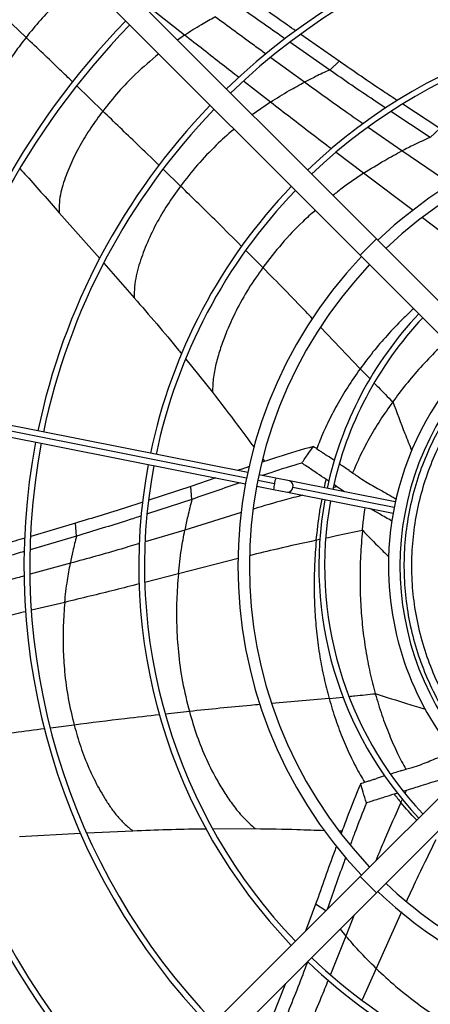
# Model space of a CAD drawing. Units: millimetres. Extents: x 5 to 414, y 3 to 291.
# Drawn here: x 180 to 187, y 229 to 247 of the extents above; entities that cross this region are included whole.
import ezdxf

# ---------------------------------------------------------------- set-up
doc = ezdxf.new("R2010")
doc.units = ezdxf.units.MM
doc.layers.add('GEOMETRY', color=7, linetype='Continuous')
doc.styles.add('SLDTEXTSTYLE0', font='TXT', dxfattribs={"width": 0.605})
doc.dimstyles.new('SLDDIMSTYLE1', dxfattribs={"dimtxt": 5.136637, "dimasz": 3.5, "dimexe": 0, "dimexo": 0.0625, "dimgap": 1.284159, "dimtad": 1, "dimdec": 0, "dimlfac": 25, "dimrnd": 1e-09, "dimzin": 12, "dimdsep": 46, "dimtxsty": 'SLDTEXTSTYLE0', "dimsah": 1, "dimcen": 0.09, "dimadec": 0, "dimazin": 3, "dimtol": 1, "dimtp": 10, "dimtm": 10, "dimtfac": 1, "dimtdec": 0, "dimtofl": 0, "dimtmove": 0, "dimatfit": 3, "dimfxl": 0, "dimfrac": 2, "dimtolj": 1, "dimarcsym": 0})

# ---------------------------------------------------------------- blocks, each defined once
blk = doc.blocks.new('_D_2')
at = {"layer": 'GEOMETRY'}
for p, q in [((33.339, 269.354), (263.129, 269.354)), ((262.129, 202.44), (262.129, 269.354)), ((32.612, 202.44), (263.129, 202.44))]:
    blk.add_line(p, q, dxfattribs=at)
for points in [[(262.129, 269.354), (261.339, 264.218), (262.919, 264.218)], [(262.129, 202.44), (262.919, 207.576), (261.339, 207.576)]]:
    blk.add_solid(points, dxfattribs=at)
at = {"layer": 'GEOMETRY', "char_height": 5.2917, "attachment_point": 1, "rotation": 90, "style": 'SLDTEXTSTYLE0'}
for s, insert in [('±10', (255.308, 238.886)), ('1673', (255.308, 221.222))]:
    blk.add_mtext(s, dxfattribs=dict(at, insert=insert))

msp = doc.modelspace()

# ---------------------------------------------------------------- linework, layer by layer
at = {"color": 7, "linetype": 'Continuous', "lineweight": 25}
for p, q in [((180.515, 248.611), (186.439, 242.687)), ((180.233, 248.328), (186.156, 242.404)), ((185.789, 245.783), (185.124, 246.247)), ((185.626, 245.628), (184.933, 246.112)), ((185.626, 245.628), (185.789, 245.783)), ((187.542, 244.609), (186.898, 245.032)), ((187.378, 244.455), (186.692, 244.906)), ((187.378, 244.455), (187.542, 244.609)), ((180.918, 243.142), (181.625, 242.344)), ((186.156, 242.404), (186.439, 242.687)), ((186.439, 242.687), (189.179, 239.947)), ((181.696, 242.263), (182.224, 241.66)), ((186.156, 242.404), (188.897, 239.664)), ((183.121, 240.594), (183.584, 240.018)), ((184.199, 238.618), (176.529, 240.144)), ((176.49, 239.947), (184.16, 238.422)), ((186.725, 239.853), (186.723, 239.85)), ((184.465, 238.85), (184.495, 238.811)), ((183.645, 238.524), (183.211, 238.376)), ((184.688, 238.521), (184.395, 238.579)), ((184.929, 238.473), (184.688, 238.521)), ((185.613, 238.466), (185.56, 238.502)), ((183.211, 238.376), (182.475, 238.136)), ((183.229, 238.151), (183.211, 238.376)), ((184.356, 238.383), (184.649, 238.325)), ((184.649, 238.325), (184.89, 238.277)), ((186.769, 238.107), (184.929, 238.473)), ((185.747, 238.376), (185.699, 238.408)), ((185.883, 238.283), (185.747, 238.376)), ((183.229, 238.151), (182.452, 237.898)), ((184.89, 238.277), (186.73, 237.911)), ((181.2, 237.738), (180.423, 237.508)), ((181.219, 237.514), (181.2, 237.738)), ((181.219, 237.514), (180.412, 237.275)), ((186.419, 234.772), (186.42, 234.768)), ((186.156, 231.584), (188.897, 234.325)), ((186.439, 231.302), (189.179, 234.042)), ((186.807, 233.037), (186.748, 233.018)), ((186.964, 233.085), (186.91, 233.069)), ((180.226, 232.283), (181.286, 232.337)), ((181.396, 232.343), (182.199, 232.38)), ((183.592, 232.416), (184.331, 232.419)), ((185.79, 232.379), (185.843, 232.378)), ((180.233, 225.661), (186.156, 231.584)), ((186.439, 231.302), (186.156, 231.584)), ((180.515, 225.378), (186.439, 231.302)), ((185.382, 231.103), (185.207, 230.636)), ((184.859, 229.722), (184.627, 229.133))]:
    msp.add_line(p, q, dxfattribs=at)
at = {"color": 8, "linetype": 'Continuous', "lineweight": 25}
for p, q in [((180.341, 246.197), (179.686, 246.817)), ((183.098, 246.237), (182.47, 246.728)), ((183.098, 246.237), (182.977, 246.149)), ((185.188, 245.416), (184.602, 245.843)), ((181.677, 244.913), (181.222, 245.352)), ((184.595, 245.069), (184.127, 245.433)), ((184.595, 245.069), (184.279, 244.848)), ((186.882, 244.219), (186.295, 244.628)), ((186.216, 243.83), (185.74, 244.191)), ((187.734, 243.638), (186.882, 244.219)), ((183.028, 243.607), (182.726, 243.9)), ((187.079, 243.182), (186.216, 243.83)), ((184.463, 242.188), (184.167, 242.483)), ((186.158, 240.427), (185.469, 241.149)), ((186.158, 240.427), (186.332, 240.249)), ((184.179, 238.52), (176.509, 240.046)), ((184.664, 238.424), (184.375, 238.481)), ((186.749, 238.009), (184.985, 238.36)), ((185.688, 238.361), (185.747, 238.376)), ((184.088, 237.921), (183.104, 237.617)), ((183.104, 237.617), (182.415, 237.412)), ((185.46, 237.453), (185.392, 237.439)), ((184.03, 237.122), (182.992, 236.854)), ((181.112, 237.039), (180.412, 236.847)), ((182.992, 236.854), (182.41, 236.706)), ((181.013, 236.359), (180.434, 236.22)), ((185.616, 234.686), (184.616, 234.597)), ((185.616, 234.686), (185.86, 234.71)), ((183.183, 234.459), (182.768, 234.412)), ((181.178, 234.222), (180.764, 234.169)), ((186.94, 233.034), (186.964, 233.085)), ((186.867, 232.874), (186.894, 232.934)), ((185.557, 230.985), (185.382, 231.103)), ((186.876, 230.968), (186.436, 229.983)), ((186.054, 230.917), (185.909, 230.547)), ((185.808, 230.67), (185.909, 230.547)), ((185.909, 230.547), (185.639, 229.88)), ((186.436, 229.983), (186.189, 229.436))]:
    msp.add_line(p, q, dxfattribs=at)
at = {"color": 7, "linetype": 'Continuous', "lineweight": 25}
for radius in [20.5, 20.473, 20.369]:
    msp.add_circle((191.849, 237.074), radius, dxfattribs=at)
for centre, radius, start, end in [((191.849, 237.074), 19.52, 318.9129, 180), ((191.849, 236.994), 11.545, 79.2463, 134.0073), ((191.849, 236.994), 11.445, 79.2506, 133.9987), ((191.849, 236.994), 15.84, 135.7235, 224.2765), ((191.849, 236.994), 15.64, 135.7327, 224.2673), ((191.849, 236.994), 9.547, 79.3501, 133.7997), ((191.849, 236.994), 13.622, 135.8413, 168.3294), ((191.849, 236.994), 13.522, 135.8475, 168.3263), ((191.849, 236.994), 9.447, 79.3565, 133.7869), ((191.849, 236.994), 11.545, 135.9927, 168.2537), ((191.849, 236.994), 11.445, 136.0013, 168.2494), ((191.849, 236.994), 7.82, 46.4655, 133.5345), ((191.849, 236.994), 7.62, 46.504, 133.496), ((191.849, 236.994), 9.547, 136.2003, 168.1499), ((191.849, 236.994), 9.447, 136.2131, 168.1435), ((191.849, 236.994), 7.82, 136.4655, 223.5345), ((191.849, 236.994), 7.62, 136.504, 223.496), ((191.849, 236.994), 6.412, 136.7873, 167.8565), ((191.849, 236.994), 6.312, 136.8156, 167.8423), ((191.849, 236.994), 5.2, 137.2042, 168.8234), ((191.849, 236.994), 5, 137.2924, 222.7076), ((191.849, 236.994), 13.622, 169.1706, 224.1587), ((191.849, 236.994), 13.522, 169.1737, 224.1525), ((191.849, 236.994), 11.545, 169.2463, 224.0073), ((191.849, 236.994), 11.445, 169.2506, 223.9987), ((191.849, 236.994), 9.547, 169.3501, 223.7997), ((191.849, 236.994), 9.447, 169.3565, 223.7869), ((191.849, 236.994), 6.412, 169.6435, 223.2127), ((191.849, 236.994), 6.312, 169.6577, 223.1844), ((191.849, 236.994), 5.2, 168.8234, 180), ((191.849, 236.994), 5.2, 180, 222.815), ((191.849, 236.994), 7.62, 226.504, 258.75), ((191.849, 236.994), 7.82, 226.4655, 258.75), ((191.849, 236.994), 9.547, 226.1868, 258.1499), ((191.849, 236.994), 9.447, 226.2131, 258.1435)]:
    msp.add_arc(centre, radius, start, end, dxfattribs=at)
at = {"color": 8, "linetype": 'Continuous', "lineweight": 25}
for centre, radius, start, end in [((185.141, 238.354), 0.482, 159.7948, 171.7134), ((185.131, 238.305), 0.482, 165.7866, 177.7052), ((184.894, 238.367), 0.0907, 267.3017, 355.2909), ((184.898, 238.387), 0.0907, 342.2091, 70.1983)]:
    msp.add_arc(centre, radius, start, end, dxfattribs=at)
at = {"color": 7, "linetype": 'Continuous', "lineweight": 25}
for centre, major_axis, ratio, start_param, end_param in [((186.396, 238.298), (2.325, -1.588), 0.018582, 1.885179, 1.93989), ((186.396, 238.298), (2.325, -1.588), 0.018582, 1.770819, 1.846248), ((191.596, 238.169), (2.503, 6.574), 0.735126, 1.925144, 1.925935), ((187.429, 233.544), (2.691, 0.827), 0.018582, 1.770818, 1.846248), ((187.429, 233.544), (2.691, 0.827), 0.018582, 1.885179, 1.93989), ((198.501, 239.336), (13.446, 2.809), 0.757213, 3.513614, 3.53074)]:
    msp.add_ellipse(centre, major_axis=major_axis, ratio=ratio, start_param=start_param, end_param=end_param, dxfattribs=at)
at = {"color": 8, "linetype": 'Continuous', "lineweight": 25}
msp.add_ellipse((197.827, 233.254), major_axis=(10.581, -8.759), ratio=0.757213, start_param=3.513614, end_param=3.527539, dxfattribs=at)
for points, knots in [([(181.362, 247.198), (181.317, 247.165), (181.14, 247.037), (180.881, 246.802), (180.585, 246.501), (180.422, 246.298), (180.341, 246.197)], [0, 0, 0, 0, 0.1185645, 0.4632665, 0.7325008, 1, 1, 1, 1]), ([(184.518, 245.904), (184.451, 245.953), (184.154, 246.17), (183.858, 246.388), (183.629, 246.555)], [0, 0, 0, 0, 0.228979, 1, 1, 1, 1]), ([(184.047, 245.496), (183.951, 245.571), (183.634, 245.818), (183.318, 246.066), (183.098, 246.237)], [0, 0, 0, 0, 0.305968, 1, 1, 1, 1]), ([(181.153, 245.418), (181.079, 245.49), (180.809, 245.75), (180.537, 246.009), (180.341, 246.197)], [0, 0, 0, 0, 0.275089, 1, 1, 1, 1]), ([(182.651, 245.91), (182.514, 245.794), (182.268, 245.587), (181.945, 245.252), (181.766, 245.026), (181.677, 244.913)], [0, 0, 0, 0, 0.388508, 0.695619, 1, 1, 1, 1]), ([(186.206, 244.69), (186.115, 244.754), (185.773, 244.991), (185.435, 245.236), (185.188, 245.416)], [0, 0, 0, 0, 0.268563, 1, 1, 1, 1]), ([(185.657, 244.254), (185.54, 244.342), (185.185, 244.611), (184.832, 244.885), (184.595, 245.069)], [0, 0, 0, 0, 0.32749, 1, 1, 1, 1]), ([(182.653, 243.97), (182.526, 244.093), (182.201, 244.408), (181.875, 244.722), (181.677, 244.913)], [0, 0, 0, 0, 0.3908, 1, 1, 1, 1]), ([(183.963, 244.598), (183.958, 244.594), (183.849, 244.507), (183.633, 244.304), (183.319, 243.983), (183.125, 243.732), (183.028, 243.607)], [0, 0, 0, 0, 0.013072, 0.309921, 0.656844, 1, 1, 1, 1]), ([(186.216, 243.83), (186.09, 243.747), (185.907, 243.625), (185.736, 243.486), (185.683, 243.443)], [0, 0, 0, 0, 0.689228, 1, 1, 1, 1]), ([(184.093, 242.557), (183.95, 242.7), (183.598, 243.053), (183.241, 243.4), (183.028, 243.607)], [0, 0, 0, 0, 0.404157, 1, 1, 1, 1]), ([(185.375, 243.185), (185.302, 243.12), (185.097, 242.938), (184.787, 242.61), (184.571, 242.328), (184.463, 242.188)], [0, 0, 0, 0, 0.220532, 0.612687, 1, 1, 1, 1]), ([(188.17, 242.319), (187.99, 242.466), (187.683, 242.716), (187.371, 242.956), (187.242, 243.055)], [0, 0, 0, 0, 0.587732, 1, 1, 1, 1]), ([(185.327, 241.298), (185.288, 241.339), (185.003, 241.638), (184.713, 241.933), (184.463, 242.188)], [0, 0, 0, 0, 0.136416, 1, 1, 1, 1]), ([(187.088, 241.472), (187.025, 241.413), (186.865, 241.265), (186.629, 241.013), (186.38, 240.726), (186.231, 240.525), (186.158, 240.427)], [0, 0, 0, 0, 0.187529, 0.47038, 0.741304, 1, 1, 1, 1]), ([(186.158, 240.427), (186.084, 240.321), (185.94, 240.115), (185.75, 239.796), (185.589, 239.484), (185.475, 239.231), (185.42, 239.08), (185.403, 239.033)], [0, 0, 0, 0, 0.248705, 0.483418, 0.703933, 0.909408, 1, 1, 1, 1]), ([(188.32, 240.24), (188.293, 240.212), (188.155, 240.072), (187.941, 239.789), (187.684, 239.394), (187.47, 238.974), (187.296, 238.535), (187.167, 238.082), (187.083, 237.618), (187.045, 237.148), (187.053, 236.677), (187.107, 236.208), (187.207, 235.748), (187.352, 235.299), (187.539, 234.866), (187.769, 234.455), (188.027, 234.078), (188.225, 233.853), (188.319, 233.747)], [0, 0, 0, 0, 0.016628, 0.082609, 0.148589, 0.214569, 0.280549, 0.346529, 0.41251, 0.47849, 0.54447, 0.61045, 0.676431, 0.742411, 0.808391, 0.874371, 0.940351, 1, 1, 1, 1]), ([(186.4, 240.178), (186.425, 240.153), (186.49, 240.086), (186.598, 239.977), (186.681, 239.892), (186.723, 239.85)], [0, 0, 0, 0, 0.226257, 0.612891, 1, 1, 1, 1]), ([(186.725, 239.853), (186.794, 239.669), (186.901, 239.384), (187.015, 239.098), (187.056, 238.996)], [0, 0, 0, 0, 0.643727, 1, 1, 1, 1]), ([(185.158, 238.223), (185.05, 238.196), (184.761, 238.121), (184.477, 238.036), (184.299, 237.983)], [0, 0, 0, 0, 0.3727442, 1, 1, 1, 1]), ([(185.392, 237.439), (185.41, 237.602), (185.435, 237.842), (185.479, 238.08), (185.493, 238.157)], [0, 0, 0, 0, 0.678336, 1, 1, 1, 1]), ([(186.195, 237.608), (186.045, 237.577), (185.833, 237.533), (185.621, 237.488), (185.559, 237.475)], [0, 0, 0, 0, 0.708031, 1, 1, 1, 1]), ([(186.196, 237.613), (186.298, 237.509), (186.449, 237.357), (186.603, 237.203), (186.653, 237.154)], [0, 0, 0, 0, 0.676629, 1, 1, 1, 1]), ([(182.317, 237.383), (182.209, 237.351), (181.81, 237.231), (181.406, 237.12), (181.112, 237.039)], [0, 0, 0, 0, 0.269986, 1, 1, 1, 1]), ([(185.392, 237.439), (185.165, 237.39), (184.776, 237.305), (184.391, 237.211), (184.231, 237.171)], [0, 0, 0, 0, 0.5843673, 1, 1, 1, 1]), ([(180.311, 236.819), (180.23, 236.797), (179.877, 236.7), (179.523, 236.605), (179.249, 236.531)], [0, 0, 0, 0, 0.2274, 1, 1, 1, 1]), ([(182.314, 236.681), (182.172, 236.645), (181.74, 236.535), (181.305, 236.43), (181.013, 236.359)], [0, 0, 0, 0, 0.328292, 1, 1, 1, 1]), ([(180.332, 236.196), (180.215, 236.168), (179.826, 236.074), (179.437, 235.982), (179.166, 235.918)], [0, 0, 0, 0, 0.302505, 1, 1, 1, 1]), ([(185.962, 234.72), (185.997, 234.724), (186.09, 234.733), (186.243, 234.749), (186.361, 234.762), (186.42, 234.768)], [0, 0, 0, 0, 0.22663, 0.613078, 1, 1, 1, 1]), ([(186.419, 234.772), (186.606, 234.711), (186.895, 234.617), (187.189, 234.528), (187.293, 234.496)], [0, 0, 0, 0, 0.645372, 1, 1, 1, 1]), ([(184.417, 234.58), (184.361, 234.575), (183.949, 234.538), (183.538, 234.496), (183.183, 234.459)], [0, 0, 0, 0, 0.135959, 1, 1, 1, 1]), ([(185.616, 234.686), (185.653, 234.562), (185.724, 234.321), (185.855, 233.974), (185.999, 233.654), (186.125, 233.406), (186.21, 233.269), (186.235, 233.227)], [0, 0, 0, 0, 0.248718, 0.483442, 0.703966, 0.90945, 1, 1, 1, 1]), ([(182.668, 234.401), (182.466, 234.378), (181.969, 234.322), (181.473, 234.26), (181.178, 234.222)], [0, 0, 0, 0, 0.405961, 1, 1, 1, 1]), ([(180.666, 234.156), (180.489, 234.134), (180.039, 234.076), (179.589, 234.017), (179.315, 233.981)], [0, 0, 0, 0, 0.392681, 1, 1, 1, 1]), ([(186.867, 232.874), (186.77, 232.658), (186.618, 232.321), (186.479, 231.98), (186.429, 231.857)], [0, 0, 0, 0, 0.639772, 1, 1, 1, 1]), ([(187.139, 232.568), (187.137, 232.57), (187.041, 232.668), (186.953, 232.772), (186.867, 232.874)], [0, 0, 0, 0, 0.0280783, 1, 1, 1, 1]), ([(187.475, 232.224), (187.372, 232.016), (187.196, 231.661), (187.031, 231.303), (186.963, 231.156)], [0, 0, 0, 0, 0.5877, 1, 1, 1, 1]), ([(185.6, 229.782), (185.558, 229.679), (185.403, 229.293), (185.239, 228.909), (185.119, 228.628)], [0, 0, 0, 0, 0.268287, 1, 1, 1, 1])]:
    msp.add_open_spline(points, degree=3, knots=knots, dxfattribs=at)
at = {"color": 7, "linetype": 'Continuous', "lineweight": 25}
for points, knots in [([(185.037, 246.308), (184.988, 246.342), (184.703, 246.541), (184.419, 246.742), (184.183, 246.907)], [0, 0, 0, 0, 0.1727135, 1, 1, 1, 1]), ([(184.847, 246.172), (184.807, 246.2), (184.531, 246.393), (184.256, 246.587), (184.021, 246.753)], [0, 0, 0, 0, 0.144901, 1, 1, 1, 1]), ([(183.098, 246.237), (183.195, 246.3), (183.369, 246.412), (183.55, 246.511), (183.629, 246.555)], [0, 0, 0, 0, 0.559325, 1, 1, 1, 1]), ([(180.341, 246.197), (180.275, 246.111), (180.143, 245.938), (179.966, 245.662), (179.836, 245.422), (179.748, 245.226), (179.69, 245.08), (179.642, 244.928), (179.615, 244.767), (179.62, 244.652), (179.622, 244.595)], [0, 0, 0, 0, 0.190246, 0.3789666, 0.5659354, 0.6534406, 0.7405205, 0.8272677, 0.9137979, 1, 1, 1, 1]), ([(186.804, 245.095), (186.722, 245.149), (186.381, 245.372), (186.044, 245.606), (185.789, 245.783)], [0, 0, 0, 0, 0.242039, 1, 1, 1, 1]), ([(185.626, 245.628), (185.543, 245.59), (185.395, 245.523), (185.251, 245.448), (185.188, 245.416)], [0, 0, 0, 0, 0.560435, 1, 1, 1, 1]), ([(186.601, 244.966), (186.532, 245.012), (186.205, 245.226), (185.881, 245.451), (185.626, 245.628)], [0, 0, 0, 0, 0.211361, 1, 1, 1, 1]), ([(184.595, 245.069), (184.703, 245.137), (184.897, 245.26), (185.099, 245.368), (185.188, 245.416)], [0, 0, 0, 0, 0.559176, 1, 1, 1, 1]), ([(181.677, 244.913), (181.606, 244.817), (181.463, 244.624), (181.276, 244.315), (181.141, 244.048), (181.05, 243.83), (180.992, 243.668), (180.944, 243.502), (180.915, 243.327), (180.917, 243.204), (180.918, 243.142)], [0, 0, 0, 0, 0.191848, 0.381574, 0.568847, 0.65622, 0.742971, 0.829185, 0.914952, 1, 1, 1, 1]), ([(187.378, 244.455), (187.284, 244.413), (187.117, 244.338), (186.954, 244.255), (186.882, 244.219)], [0, 0, 0, 0, 0.560468, 1, 1, 1, 1]), ([(186.216, 243.83), (186.337, 243.907), (186.555, 244.044), (186.782, 244.165), (186.882, 244.219)], [0, 0, 0, 0, 0.559096, 1, 1, 1, 1]), ([(180.234, 243.914), (180.273, 243.87), (180.502, 243.615), (180.73, 243.357), (180.918, 243.142)], [0, 0, 0, 0, 0.1692436, 1, 1, 1, 1]), ([(183.028, 243.607), (182.951, 243.5), (182.798, 243.287), (182.598, 242.944), (182.457, 242.647), (182.364, 242.407), (182.304, 242.229), (182.256, 242.047), (182.225, 241.858), (182.224, 241.726), (182.224, 241.66)], [0, 0, 0, 0, 0.193191, 0.383777, 0.571336, 0.658614, 0.745102, 0.83086, 0.915937, 1, 1, 1, 1]), ([(184.463, 242.188), (184.379, 242.067), (184.21, 241.828), (183.994, 241.441), (183.835, 241.093), (183.725, 240.791), (183.651, 240.542), (183.597, 240.286), (183.588, 240.107), (183.584, 240.018)], [0, 0, 0, 0, 0.194383, 0.385768, 0.573645, 0.682526, 0.789924, 0.895888, 1, 1, 1, 1]), ([(182.224, 241.66), (182.485, 241.359), (182.765, 241.038), (183.031, 240.706), (183.048, 240.685)], [0, 0, 0, 0, 0.93605, 1, 1, 1, 1]), ([(187.658, 240.902), (187.601, 240.849), (187.445, 240.705), (187.21, 240.455), (186.954, 240.159), (186.8, 239.953), (186.725, 239.853)], [0, 0, 0, 0, 0.16717, 0.457394, 0.735069, 1, 1, 1, 1]), ([(188.228, 240.333), (188.199, 240.304), (188.057, 240.16), (187.837, 239.869), (187.572, 239.464), (187.351, 239.032), (187.173, 238.582), (187.04, 238.116), (186.953, 237.639), (186.914, 237.156), (186.922, 236.671), (186.977, 236.19), (187.079, 235.716), (187.228, 235.255), (187.42, 234.81), (187.656, 234.387), (187.922, 233.997), (188.127, 233.765), (188.226, 233.654)], [0, 0, 0, 0, 0.016681, 0.082589, 0.148496, 0.214403, 0.28031, 0.346217, 0.412124, 0.478032, 0.543939, 0.609846, 0.675753, 0.74166, 0.807567, 0.873475, 0.939382, 1, 1, 1, 1]), ([(183.584, 240.018), (183.732, 239.827), (183.976, 239.509), (184.214, 239.187), (184.309, 239.06)], [0, 0, 0, 0, 0.6031644, 1, 1, 1, 1]), ([(186.723, 239.85), (186.649, 239.744), (186.505, 239.538), (186.315, 239.219), (186.155, 238.914), (186.067, 238.709), (186.025, 238.613)], [0, 0, 0, 0, 0.277095, 0.53873, 0.785048, 1, 1, 1, 1]), ([(185.342, 239.074), (185.14, 239.014), (184.841, 238.926), (184.548, 238.829), (184.452, 238.797)], [0, 0, 0, 0, 0.675829, 1, 1, 1, 1]), ([(185.14, 238.785), (185.177, 238.838), (185.245, 238.935), (185.312, 239.031), (185.342, 239.074)], [0, 0, 0, 0, 0.556296, 1, 1, 1, 1]), ([(185.342, 239.074), (185.369, 239.056), (185.413, 239.026), (185.476, 238.984), (185.53, 238.948), (185.566, 238.924), (185.585, 238.911)], [0, 0, 0, 0, 0.330297, 0.549244, 0.772445, 1, 1, 1, 1]), ([(184.229, 238.724), (184.2, 238.714), (184.13, 238.691), (184.061, 238.667), (184.021, 238.653)], [0, 0, 0, 0, 0.41797, 1, 1, 1, 1]), ([(185.14, 238.785), (184.959, 238.73), (184.728, 238.66), (184.501, 238.584), (184.452, 238.568)], [0, 0, 0, 0, 0.78434, 1, 1, 1, 1]), ([(185.56, 238.502), (185.51, 238.536), (185.429, 238.591), (185.318, 238.665), (185.228, 238.726), (185.169, 238.765), (185.14, 238.785)], [0, 0, 0, 0, 0.357003, 0.578393, 0.792614, 1, 1, 1, 1]), ([(185.963, 238.656), (186.016, 238.62), (186.111, 238.556), (186.206, 238.491), (186.248, 238.462)], [0, 0, 0, 0, 0.557251, 1, 1, 1, 1]), ([(184.069, 238.44), (184.068, 238.439), (183.786, 238.346), (183.507, 238.248), (183.229, 238.151)], [0, 0, 0, 0, 0.005339, 1, 1, 1, 1]), ([(186.248, 238.462), (186.329, 238.417), (186.475, 238.337), (186.619, 238.254), (186.682, 238.218)], [0, 0, 0, 0, 0.560259, 1, 1, 1, 1]), ([(183.229, 238.151), (183.203, 238.052), (183.157, 237.875), (183.12, 237.696), (183.104, 237.617)], [0, 0, 0, 0, 0.560468, 1, 1, 1, 1]), ([(186.682, 238.218), (186.705, 238.205), (186.74, 238.185), (186.775, 238.164), (186.787, 238.157)], [0, 0, 0, 0, 0.6363638, 1, 1, 1, 1]), ([(182.373, 238.103), (182.279, 238.072), (181.891, 237.945), (181.497, 237.827), (181.2, 237.738)], [0, 0, 0, 0, 0.243737, 1, 1, 1, 1]), ([(186.196, 237.613), (186.204, 237.692), (186.218, 237.824), (186.236, 237.955), (186.244, 238.007)], [0, 0, 0, 0, 0.5985876, 1, 1, 1, 1]), ([(186.71, 237.773), (186.637, 237.815), (186.509, 237.889), (186.381, 237.96), (186.325, 237.991)], [0, 0, 0, 0, 0.568953, 1, 1, 1, 1]), ([(182.345, 237.863), (182.266, 237.838), (181.894, 237.716), (181.517, 237.603), (181.219, 237.514)], [0, 0, 0, 0, 0.211777, 1, 1, 1, 1]), ([(180.321, 237.478), (180.263, 237.46), (179.93, 237.362), (179.595, 237.264), (179.319, 237.184)], [0, 0, 0, 0, 0.173612, 1, 1, 1, 1]), ([(181.219, 237.514), (181.197, 237.426), (181.157, 237.268), (181.126, 237.109), (181.112, 237.039)], [0, 0, 0, 0, 0.560435, 1, 1, 1, 1]), ([(182.992, 236.854), (183.008, 236.997), (183.036, 237.252), (183.084, 237.505), (183.104, 237.617)], [0, 0, 0, 0, 0.559096, 1, 1, 1, 1]), ([(186.195, 237.608), (186.183, 237.462), (186.159, 237.175), (186.151, 236.747), (186.163, 236.33), (186.196, 235.923), (186.25, 235.526), (186.322, 235.141), (186.387, 234.893), (186.419, 234.772)], [0, 0, 0, 0, 0.154391, 0.305517, 0.452254, 0.593465, 0.735134, 0.870678, 1, 1, 1, 1]), ([(185.392, 237.439), (185.381, 237.298), (185.359, 237.02), (185.352, 236.605), (185.365, 236.201), (185.398, 235.805), (185.451, 235.42), (185.522, 235.046), (185.585, 234.804), (185.616, 234.686)], [0, 0, 0, 0, 0.1538006, 0.3047628, 0.4515799, 0.5928692, 0.7346063, 0.8703668, 1, 1, 1, 1]), ([(180.31, 237.245), (180.262, 237.231), (179.939, 237.135), (179.616, 237.041), (179.339, 236.961)], [0, 0, 0, 0, 0.146842, 1, 1, 1, 1]), ([(181.013, 236.359), (181.027, 236.486), (181.052, 236.714), (181.094, 236.939), (181.112, 237.039)], [0, 0, 0, 0, 0.5591765, 1, 1, 1, 1]), ([(182.992, 236.854), (182.98, 236.703), (182.957, 236.402), (182.958, 235.95), (182.988, 235.474), (183.055, 234.976), (183.14, 234.631), (183.183, 234.459)], [0, 0, 0, 0, 0.1897414, 0.3783264, 0.5655531, 0.7841259, 1, 1, 1, 1]), ([(181.013, 236.359), (181.003, 236.225), (180.983, 235.957), (180.983, 235.554), (181.009, 235.13), (181.067, 234.685), (181.141, 234.376), (181.178, 234.222)], [0, 0, 0, 0, 0.189406, 0.377771, 0.564925, 0.78365, 1, 1, 1, 1]), ([(186.42, 234.768), (186.457, 234.644), (186.528, 234.403), (186.659, 234.056), (186.798, 233.74), (186.903, 233.543), (186.952, 233.452)], [0, 0, 0, 0, 0.277107, 0.538753, 0.785081, 1, 1, 1, 1]), ([(183.183, 234.459), (183.225, 234.318), (183.307, 234.037), (183.474, 233.627), (183.647, 233.285), (183.814, 233.011), (183.963, 232.798), (184.129, 232.596), (184.264, 232.478), (184.331, 232.419)], [0, 0, 0, 0, 0.194383, 0.385768, 0.573645, 0.682526, 0.789924, 0.895888, 1, 1, 1, 1]), ([(181.178, 234.222), (181.214, 234.095), (181.285, 233.843), (181.43, 233.473), (181.573, 233.178), (181.703, 232.954), (181.805, 232.797), (181.917, 232.646), (182.046, 232.504), (182.148, 232.421), (182.199, 232.38)], [0, 0, 0, 0, 0.193191, 0.383777, 0.571336, 0.658614, 0.745102, 0.83086, 0.915937, 1, 1, 1, 1]), ([(187.209, 233.531), (187.295, 233.567), (187.448, 233.63), (187.603, 233.692), (187.671, 233.718)], [0, 0, 0, 0, 0.560252, 1, 1, 1, 1]), ([(186.879, 233.429), (186.94, 233.448), (187.05, 233.482), (187.16, 233.516), (187.209, 233.531)], [0, 0, 0, 0, 0.5572506, 1, 1, 1, 1]), ([(186.166, 233.205), (186.086, 233.009), (185.968, 232.719), (185.86, 232.426), (185.825, 232.33)], [0, 0, 0, 0, 0.6712253, 1, 1, 1, 1]), ([(186.166, 233.205), (186.196, 233.214), (186.247, 233.23), (186.319, 233.253), (186.381, 233.273), (186.423, 233.286), (186.444, 233.293)], [0, 0, 0, 0, 0.330297, 0.549244, 0.772445, 1, 1, 1, 1]), ([(186.266, 232.866), (186.247, 232.929), (186.213, 233.042), (186.18, 233.154), (186.166, 233.205)], [0, 0, 0, 0, 0.556296, 1, 1, 1, 1]), ([(187.543, 233.264), (187.433, 233.23), (187.24, 233.171), (187.047, 233.111), (186.964, 233.085)], [0, 0, 0, 0, 0.568537, 1, 1, 1, 1]), ([(186.748, 233.018), (186.691, 233), (186.597, 232.971), (186.47, 232.931), (186.367, 232.898), (186.299, 232.877), (186.266, 232.866)], [0, 0, 0, 0, 0.3570028, 0.5783933, 0.7926137, 1, 1, 1, 1]), ([(186.266, 232.866), (186.196, 232.691), (186.099, 232.448), (186.01, 232.204), (185.986, 232.137)], [0, 0, 0, 0, 0.723789, 1, 1, 1, 1]), ([(182.199, 232.38), (182.598, 232.397), (183.024, 232.414), (183.451, 232.416), (183.479, 232.416)], [0, 0, 0, 0, 0.933217, 1, 1, 1, 1]), ([(184.331, 232.419), (184.573, 232.415), (184.976, 232.408), (185.378, 232.394), (185.538, 232.388)], [0, 0, 0, 0, 0.600133, 1, 1, 1, 1]), ([(185.743, 232.11), (185.733, 232.083), (185.609, 231.748), (185.491, 231.412), (185.382, 231.103)], [0, 0, 0, 0, 0.079314, 1, 1, 1, 1]), ([(185.907, 231.921), (185.893, 231.884), (185.781, 231.58), (185.674, 231.276), (185.58, 231.008)], [0, 0, 0, 0, 0.1218003, 1, 1, 1, 1]), ([(186.436, 229.983), (186.334, 230.084), (186.152, 230.266), (185.983, 230.461), (185.909, 230.547)], [0, 0, 0, 0, 0.559096, 1, 1, 1, 1]), ([(185.244, 230.11), (185.215, 230.031), (185.078, 229.663), (184.93, 229.297), (184.814, 229.009)], [0, 0, 0, 0, 0.214181, 1, 1, 1, 1]), ([(186.436, 229.983), (186.546, 229.88), (186.767, 229.674), (187.121, 229.393), (187.512, 229.119), (187.943, 228.861), (188.266, 228.713), (188.426, 228.639)], [0, 0, 0, 0, 0.189741, 0.378326, 0.565553, 0.784126, 1, 1, 1, 1])]:
    msp.add_open_spline(points, degree=3, knots=knots, dxfattribs=at)

# ---------------------------------------------------------------- dimensions: what is measured, and where the dimension line sits
at = {"layer": 'GEOMETRY'}
dim = msp.add_linear_dim(base=(262.129, 269.354), p1=(31.612, 202.44), p2=(32.339, 269.354), angle=90, dimstyle='SLDDIMSTYLE1', dxfattribs=at)
dim.commit()
dim.dimension.update_dxf_attribs({"geometry": '_D_2', "text_midpoint": (262.129, 235.897), "dimtype": 160})

doc.saveas('drawing.dxf')
